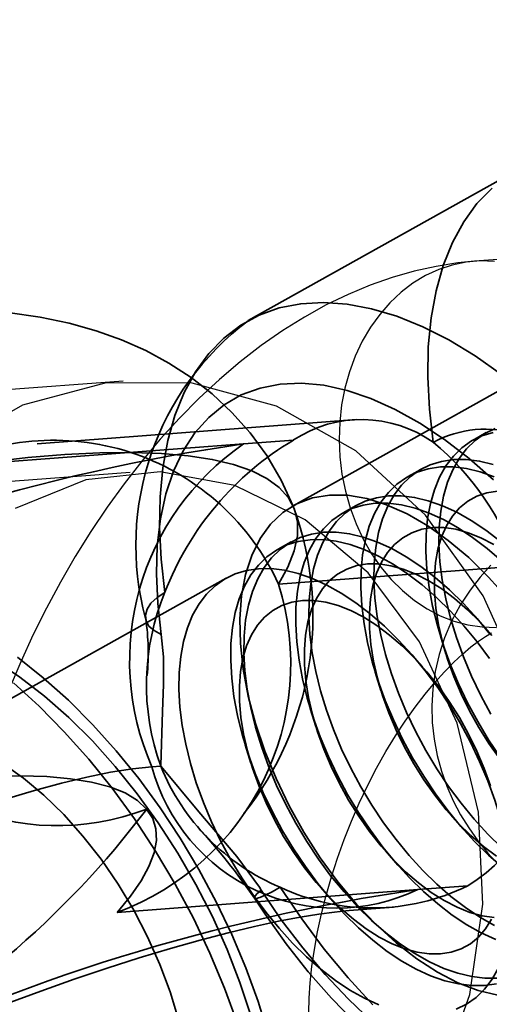
# Model space of a CAD drawing. Units: millimetres. Extents: x 536 to 73354, y 421 to 67690.
# Drawn here: x 20454 to 20462, y 27221 to 27238 of the extents above; entities that cross this region are included whole.
import ezdxf

# ---------------------------------------------------------------- set-up
doc = ezdxf.new("R2010")
doc.units = ezdxf.units.MM
doc.layers.add('OBRYS', color=7, linetype='Continuous', lineweight=35)

msp = doc.modelspace()

# ---------------------------------------------------------------- linework, layer by layer
at = {"color": 7, "linetype": 'Continuous'}
for p, q in [((20464.702, 27233.838), (20461.794, 27233.618)), ((20456.05, 27231.659), (19382.101, 27150.215)), ((20456.163, 27230.163), (19382.214, 27148.719))]:
    msp.add_line(p, q, dxfattribs=at)
at = {"color": 7, "linetype": 'Continuous', "flags": 128}
for points in [[(20461.794, 27233.618), (20461.524, 27233.591), (20461.166, 27233.535), (20460.808, 27233.456), (20460.449, 27233.353), (20460.09, 27233.227), (20459.73, 27233.077), (20459.371, 27232.903), (20459.014, 27232.706), (20458.659, 27232.484), (20458.307, 27232.24), (20457.961, 27231.973), (20457.622, 27231.685), (20457.291, 27231.377), (20456.968, 27231.051), (20456.656, 27230.709), (20456.354, 27230.351), (20456.064, 27229.979), (20455.785, 27229.594), (20455.519, 27229.198), (20455.264, 27228.79), (20455.022, 27228.372), (20454.792, 27227.946), (20454.576, 27227.511), (20454.372, 27227.069), (20454.183, 27226.62)], [(20462.123, 27233.615), (20461.891, 27233.623), (20461.66, 27233.603), (20461.432, 27233.556), (20461.21, 27233.483), (20460.994, 27233.384), (20460.789, 27233.26), (20460.594, 27233.112), (20460.412, 27232.941), (20460.245, 27232.75), (20460.094, 27232.539), (20459.96, 27232.311), (20459.846, 27232.068), (20459.75, 27231.812), (20459.676, 27231.545)], [(20462.63, 27226.614), (20461.937, 27228.144), (20460.996, 27229.465), (20459.852, 27230.516), (20458.559, 27231.247), (20457.176, 27231.624), (20455.77, 27231.63), (20454.404, 27231.264), (20453.144, 27230.544)], [(20459.676, 27231.545), (20459.622, 27231.269), (20459.59, 27230.988), (20459.581, 27230.704), (20459.593, 27230.418), (20459.628, 27230.135), (20459.684, 27229.856), (20459.761, 27229.585), (20459.859, 27229.322), (20459.976, 27229.072), (20460.112, 27228.835), (20460.265, 27228.615), (20460.434, 27228.413), (20460.617, 27228.231), (20460.813, 27228.07), (20461.02, 27227.933), (20461.236, 27227.82), (20461.46, 27227.733), (20461.688, 27227.672), (20461.919, 27227.637), (20462.152, 27227.63)], [(20461.51, 27226.064), (20460.896, 27227.393), (20460.054, 27228.522), (20459.028, 27229.39), (20457.874, 27229.95), (20456.655, 27230.172), (20455.435, 27230.044), (20454.282, 27229.574)], [(20462.064, 27228.647), (20461.886, 27228.451), (20461.722, 27228.24), (20461.56, 27227.991), (20461.421, 27227.73), (20461.306, 27227.461), (20461.217, 27227.185), (20461.152, 27226.907), (20461.112, 27226.627), (20461.096, 27226.348), (20461.104, 27226.072), (20461.133, 27225.801), (20461.183, 27225.536), (20461.253, 27225.28), (20461.341, 27225.032), (20461.446, 27224.794), (20461.567, 27224.566), (20461.701, 27224.349), (20461.85, 27224.14), (20462.014, 27223.939), (20462.194, 27223.743)], [(20459.085, 27221.328), (20459.092, 27221.565), (20459.109, 27221.818), (20459.137, 27222.084), (20459.176, 27222.362), (20459.228, 27222.649), (20459.291, 27222.944), (20459.367, 27223.245), (20459.454, 27223.549), (20459.553, 27223.854), (20459.662, 27224.159), (20459.782, 27224.46), (20459.911, 27224.757), (20460.049, 27225.047), (20460.194, 27225.327), (20460.346, 27225.597), (20460.502, 27225.854), (20460.662, 27226.098), (20460.824, 27226.326), (20460.986, 27226.537), (20461.147, 27226.73), (20461.304, 27226.904), (20461.456, 27227.059), (20461.601, 27227.194), (20461.737, 27227.31), (20461.862, 27227.406), (20461.974, 27227.483), (20462.071, 27227.543)], [(20453.749, 27218.372), (20454.846, 27217.653), (20456.041, 27217.259), (20457.269, 27217.211), (20458.463, 27217.513), (20459.56, 27218.146), (20460.501, 27219.079), (20461.234, 27220.259), (20461.72, 27221.624), (20461.934, 27223.1), (20461.862, 27224.607), (20461.51, 27226.064)]]:
    msp.add_lwpolyline(points, dxfattribs=at)
at = {"color": 7, "linetype": 'Continuous'}
msp.add_circle((20588.328, 27260.449), 150, dxfattribs=at)
msp.add_circle((20588.328, 27260.449), 150, dxfattribs=at)
at = {"layer": 'OBRYS', "linetype": 'Continuous'}
for p, q in [((20462.483, 27235.101), (20458.095, 27232.647)), ((20464.679, 27232.892), (20458.828, 27229.62)), ((20459.865, 27231.03), (20454.642, 27230.634)), ((20458.018, 27230.632), (20458.835, 27230.694)), ((20461.989, 27230.815), (20461.774, 27230.694)), ((20453.1, 27230.259), (20458.018, 27230.632)), ((20460.926, 27230.22), (20460.71, 27230.099)), ((20459.862, 27229.625), (20459.646, 27229.504)), ((20458.798, 27229.03), (20458.582, 27228.909)), ((20462.514, 27228.633), (20458.59, 27228.336)), ((20457.734, 27228.435), (20447.523, 27222.725)), ((20462.012, 27227.578), (20461.807, 27227.811)), ((20461.237, 27227.492), (20461.328, 27227.195)), ((20460.948, 27226.983), (20460.743, 27227.216)), ((20460.173, 27226.897), (20460.265, 27226.6)), ((20459.11, 27226.303), (20459.201, 27226.006)), ((20458.046, 27225.708), (20458.137, 27225.411)), ((20456.518, 27225.351), (20456.663, 27225.362)), ((20461.4, 27224.569), (20461.606, 27224.336)), ((20460.337, 27223.974), (20460.542, 27223.741)), ((20460.868, 27223.341), (20455.95, 27222.968)), ((20459.273, 27223.379), (20459.478, 27223.146)), ((20461.686, 27223.403), (20460.868, 27223.341)), ((20459.745, 27222.998), (20460.47, 27223.053))]:
    msp.add_line(p, q, dxfattribs=at)
at = {"layer": 'OBRYS', "linetype": 'Continuous', "flags": 128}
for points in [[(20461.12, 27230.657), (20461.057, 27231.198), (20461.03, 27231.72), (20461.039, 27232.22), (20461.085, 27232.693), (20461.166, 27233.137), (20461.283, 27233.549), (20461.434, 27233.925), (20461.619, 27234.263), (20461.836, 27234.561), (20462.083, 27234.816)], [(20462.237, 27231.768), (20461.807, 27232.071), (20461.376, 27232.331), (20460.948, 27232.548), (20460.526, 27232.718), (20460.112, 27232.842), (20459.71, 27232.918), (20459.323, 27232.945), (20458.953, 27232.924), (20458.602, 27232.855), (20458.275, 27232.737), (20457.972, 27232.573), (20457.695, 27232.362), (20457.448, 27232.107), (20457.231, 27231.81), (20457.046, 27231.471), (20456.895, 27231.095), (20456.778, 27230.684), (20456.697, 27230.239), (20456.651, 27229.766), (20456.642, 27229.266), (20456.669, 27228.744), (20456.732, 27228.203)], [(20458.848, 27229.569), (20458.83, 27229.612), (20458.632, 27230.04), (20458.396, 27230.441), (20458.126, 27230.81), (20457.827, 27231.146), (20457.503, 27231.448), (20457.159, 27231.717), (20456.797, 27231.953), (20456.418, 27232.157), (20456.023, 27232.333), (20455.608, 27232.481), (20455.167, 27232.605), (20454.69, 27232.705), (20454.161, 27232.781)], [(20456.671, 27227.514), (20456.613, 27228.021), (20456.592, 27228.508), (20456.607, 27228.971), (20456.66, 27229.408), (20456.748, 27229.813), (20456.873, 27230.185), (20457.031, 27230.519), (20457.223, 27230.813), (20457.447, 27231.064), (20457.7, 27231.271), (20457.981, 27231.431), (20458.287, 27231.544), (20458.616, 27231.608), (20458.964, 27231.623), (20459.33, 27231.589), (20459.711, 27231.505), (20460.102, 27231.374), (20460.5, 27231.195), (20460.903, 27230.97), (20461.307, 27230.702), (20461.709, 27230.392), (20462.105, 27230.043)], [(20462.063, 27226.21), (20461.898, 27226.517), (20461.748, 27226.83), (20461.615, 27227.147), (20461.5, 27227.466), (20461.403, 27227.783), (20461.326, 27228.097), (20461.268, 27228.405), (20461.231, 27228.704), (20461.214, 27228.994), (20461.219, 27229.27), (20461.244, 27229.532), (20461.289, 27229.777), (20461.355, 27230.003), (20461.44, 27230.209), (20461.544, 27230.393), (20461.667, 27230.553), (20461.807, 27230.689), (20461.963, 27230.8), (20462.134, 27230.883)], [(20462.22, 27225.502), (20462.027, 27225.79), (20461.848, 27226.089), (20461.682, 27226.396), (20461.533, 27226.709), (20461.4, 27227.026), (20461.284, 27227.345), (20461.188, 27227.662), (20461.11, 27227.976), (20461.052, 27228.284), (20461.015, 27228.584), (20460.999, 27228.873), (20461.003, 27229.15), (20461.028, 27229.411), (20461.073, 27229.656), (20461.139, 27229.882), (20461.224, 27230.088), (20461.329, 27230.272), (20461.451, 27230.433), (20461.591, 27230.569), (20461.747, 27230.679), (20461.918, 27230.763), (20462.103, 27230.82)], [(20458.59, 27228.336), (20458.744, 27228.617), (20458.846, 27228.88), (20458.899, 27229.126), (20458.9, 27229.353), (20458.851, 27229.561), (20458.751, 27229.749), (20458.6, 27229.917), (20458.4, 27230.064), (20458.151, 27230.19), (20457.852, 27230.294), (20457.506, 27230.377), (20457.113, 27230.437), (20456.674, 27230.475), (20456.191, 27230.492), (20455.664, 27230.485), (20455.096, 27230.457), (20454.487, 27230.406), (20453.84, 27230.333)], [(20462.241, 27224.026), (20462.012, 27224.25), (20461.79, 27224.493), (20461.576, 27224.753), (20461.372, 27225.028), (20461.179, 27225.316), (20461, 27225.615), (20460.834, 27225.922), (20460.685, 27226.235), (20460.552, 27226.552), (20460.436, 27226.871), (20460.34, 27227.188), (20460.262, 27227.502), (20460.205, 27227.81), (20460.167, 27228.11), (20460.151, 27228.399), (20460.155, 27228.675), (20460.18, 27228.937), (20460.225, 27229.182), (20460.291, 27229.408), (20460.376, 27229.614), (20460.481, 27229.798), (20460.603, 27229.958), (20460.743, 27230.094), (20460.899, 27230.205), (20461.07, 27230.289), (20461.255, 27230.345), (20461.453, 27230.375), (20461.661, 27230.376), (20461.878, 27230.35), (20462.103, 27230.296)], [(20462.259, 27223.702), (20462.025, 27223.905), (20461.796, 27224.129), (20461.574, 27224.372), (20461.36, 27224.632), (20461.156, 27224.907), (20460.964, 27225.195), (20460.784, 27225.494), (20460.619, 27225.801), (20460.469, 27226.115), (20460.336, 27226.432), (20460.221, 27226.75), (20460.124, 27227.067), (20460.046, 27227.381), (20459.989, 27227.689), (20459.952, 27227.989), (20459.935, 27228.278), (20459.939, 27228.555), (20459.964, 27228.816), (20460.01, 27229.061), (20460.075, 27229.288), (20460.16, 27229.493), (20460.265, 27229.677), (20460.387, 27229.838), (20460.527, 27229.974), (20460.684, 27230.084), (20460.855, 27230.168), (20461.04, 27230.225), (20461.237, 27230.254), (20461.445, 27230.255), (20461.663, 27230.229), (20461.888, 27230.175), (20462.119, 27230.094)], [(20459.422, 27229.794), (20459.143, 27229.747), (20458.888, 27229.651), (20458.659, 27229.507), (20458.458, 27229.317), (20458.289, 27229.083), (20458.152, 27228.807), (20458.051, 27228.494), (20457.985, 27228.147), (20457.957, 27227.77), (20457.966, 27227.367), (20458.012, 27226.945), (20458.094, 27226.507), (20458.212, 27226.059), (20458.365, 27225.607), (20458.549, 27225.156), (20458.764, 27224.711), (20459.006, 27224.279), (20459.272, 27223.863), (20459.56, 27223.47), (20459.866, 27223.103), (20460.185, 27222.768), (20460.515, 27222.469), (20460.851, 27222.209), (20461.189, 27221.991), (20461.525, 27221.818), (20461.856, 27221.691), (20462.176, 27221.614)], [(20462.123, 27222.755), (20461.885, 27222.888), (20461.647, 27223.046), (20461.411, 27223.227), (20461.177, 27223.431), (20460.948, 27223.655), (20460.726, 27223.898), (20460.512, 27224.158), (20460.308, 27224.433), (20460.116, 27224.721), (20459.936, 27225.02), (20459.771, 27225.327), (20459.621, 27225.64), (20459.488, 27225.957), (20459.373, 27226.276), (20459.276, 27226.593), (20459.198, 27226.907), (20459.141, 27227.215), (20459.104, 27227.515), (20459.087, 27227.804), (20459.091, 27228.08), (20459.116, 27228.342), (20459.162, 27228.587), (20459.227, 27228.813), (20459.312, 27229.019), (20459.417, 27229.203), (20459.539, 27229.364), (20459.679, 27229.499), (20459.836, 27229.61), (20460.007, 27229.694), (20460.192, 27229.75), (20460.389, 27229.78), (20460.597, 27229.781), (20460.815, 27229.755), (20461.04, 27229.701), (20461.271, 27229.62), (20461.506, 27229.513), (20461.743, 27229.379), (20461.981, 27229.222), (20462.218, 27229.04)], [(20462.339, 27228.102), (20462.026, 27228.453), (20461.701, 27228.771), (20461.367, 27229.051), (20461.03, 27229.291), (20460.692, 27229.486), (20460.358, 27229.636), (20460.033, 27229.738), (20459.719, 27229.791), (20459.422, 27229.794)], [(20462.208, 27225.479), (20462.03, 27225.73), (20461.865, 27225.993), (20461.713, 27226.265), (20461.577, 27226.543), (20461.457, 27226.826), (20461.355, 27227.11), (20461.272, 27227.393), (20461.209, 27227.671), (20461.165, 27227.943), (20461.142, 27228.205), (20461.14, 27228.456), (20461.159, 27228.692), (20461.198, 27228.911), (20461.258, 27229.112), (20461.337, 27229.292), (20461.436, 27229.45), (20461.552, 27229.583), (20461.685, 27229.692), (20461.834, 27229.774), (20461.996, 27229.829), (20462.172, 27229.857)], [(20462.142, 27222.527), (20461.907, 27222.634), (20461.67, 27222.767), (20461.432, 27222.925), (20461.195, 27223.107), (20460.961, 27223.31), (20460.732, 27223.534), (20460.51, 27223.777), (20460.296, 27224.037), (20460.092, 27224.312), (20459.9, 27224.6), (20459.72, 27224.899), (20459.555, 27225.206), (20459.405, 27225.52), (20459.272, 27225.837), (20459.157, 27226.155), (20459.06, 27226.472), (20458.983, 27226.786), (20458.925, 27227.094), (20458.888, 27227.394), (20458.871, 27227.683), (20458.875, 27227.96), (20458.9, 27228.222), (20458.946, 27228.466), (20459.011, 27228.693), (20459.097, 27228.898), (20459.201, 27229.082), (20459.324, 27229.243), (20459.464, 27229.379), (20459.62, 27229.489), (20459.791, 27229.573), (20459.976, 27229.63), (20460.173, 27229.659), (20460.381, 27229.661), (20460.599, 27229.634), (20460.824, 27229.58), (20461.055, 27229.499), (20461.29, 27229.392), (20461.527, 27229.259), (20461.765, 27229.101), (20462.002, 27228.919), (20462.236, 27228.716)], [(20462.153, 27223.889), (20461.942, 27224.047), (20461.733, 27224.228), (20461.529, 27224.429), (20461.332, 27224.648), (20461.144, 27224.885), (20460.966, 27225.135), (20460.801, 27225.398), (20460.649, 27225.67), (20460.513, 27225.948), (20460.393, 27226.231), (20460.292, 27226.515), (20460.208, 27226.798), (20460.145, 27227.076), (20460.101, 27227.348), (20460.079, 27227.61), (20460.076, 27227.861), (20460.095, 27228.097), (20460.135, 27228.316), (20460.194, 27228.517), (20460.274, 27228.697), (20460.372, 27228.855), (20460.488, 27228.988), (20460.621, 27229.097), (20460.77, 27229.179), (20460.933, 27229.234), (20461.108, 27229.262), (20461.294, 27229.262), (20461.49, 27229.234), (20461.692, 27229.178), (20461.9, 27229.096), (20462.111, 27228.987)], [(20462.176, 27221.893), (20461.967, 27221.891), (20461.75, 27221.918), (20461.525, 27221.972), (20461.294, 27222.053), (20461.059, 27222.16), (20460.822, 27222.293), (20460.584, 27222.451), (20460.347, 27222.633), (20460.113, 27222.836), (20459.884, 27223.06), (20459.662, 27223.303), (20459.448, 27223.563), (20459.244, 27223.838), (20459.052, 27224.126), (20458.872, 27224.425), (20458.707, 27224.732), (20458.557, 27225.045), (20458.424, 27225.362), (20458.309, 27225.681), (20458.212, 27225.998), (20458.135, 27226.312), (20458.077, 27226.62), (20458.04, 27226.92), (20458.023, 27227.209), (20458.027, 27227.486), (20458.052, 27227.747), (20458.098, 27227.992), (20458.163, 27228.218), (20458.249, 27228.424), (20458.353, 27228.608), (20458.476, 27228.769), (20458.616, 27228.905), (20458.772, 27229.015), (20458.943, 27229.099), (20459.128, 27229.156), (20459.325, 27229.185), (20459.533, 27229.186), (20459.751, 27229.16), (20459.976, 27229.106), (20460.207, 27229.025), (20460.442, 27228.918), (20460.679, 27228.785), (20460.917, 27228.627), (20461.154, 27228.445), (20461.388, 27228.242), (20461.616, 27228.018), (20461.839, 27227.775), (20462.053, 27227.515)], [(20462.157, 27221.802), (20461.96, 27221.772), (20461.752, 27221.771), (20461.534, 27221.797), (20461.309, 27221.851), (20461.078, 27221.932), (20460.843, 27222.039), (20460.606, 27222.173), (20460.368, 27222.331), (20460.131, 27222.512), (20459.898, 27222.715), (20459.669, 27222.94), (20459.447, 27223.183), (20459.233, 27223.443), (20459.029, 27223.718), (20458.836, 27224.005), (20458.657, 27224.304), (20458.491, 27224.611), (20458.341, 27224.925), (20458.208, 27225.242), (20458.093, 27225.56), (20457.996, 27225.878), (20457.919, 27226.191), (20457.861, 27226.499), (20457.824, 27226.799), (20457.808, 27227.088), (20457.812, 27227.365), (20457.837, 27227.627), (20457.882, 27227.872), (20457.948, 27228.098), (20458.033, 27228.304), (20458.137, 27228.487), (20458.26, 27228.648), (20458.4, 27228.784), (20458.556, 27228.894), (20458.727, 27228.978), (20458.912, 27229.035), (20459.11, 27229.064), (20459.318, 27229.066), (20459.535, 27229.039), (20459.76, 27228.986), (20459.991, 27228.905), (20460.226, 27228.797), (20460.464, 27228.664), (20460.702, 27228.506), (20460.938, 27228.325), (20461.172, 27228.121), (20461.401, 27227.897), (20461.623, 27227.654), (20461.837, 27227.394), (20462.041, 27227.119)], [(20460.23, 27221.458), (20459.995, 27221.565), (20459.758, 27221.698), (20459.52, 27221.856), (20459.283, 27222.038), (20459.05, 27222.241), (20458.821, 27222.465), (20458.599, 27222.708), (20458.385, 27222.968), (20458.181, 27223.243), (20457.988, 27223.531), (20457.809, 27223.83), (20457.643, 27224.137), (20457.493, 27224.451), (20457.36, 27224.768), (20457.245, 27225.086), (20457.148, 27225.403), (20457.071, 27225.717), (20457.013, 27226.025), (20456.976, 27226.325), (20456.96, 27226.614), (20456.964, 27226.891), (20456.989, 27227.152), (20457.034, 27227.397), (20457.1, 27227.624), (20457.185, 27227.829), (20457.289, 27228.013), (20457.412, 27228.174), (20457.552, 27228.31), (20457.708, 27228.42), (20457.879, 27228.504), (20458.064, 27228.561), (20458.262, 27228.59), (20458.47, 27228.591), (20458.687, 27228.565), (20458.912, 27228.511), (20459.143, 27228.43), (20459.378, 27228.323), (20459.616, 27228.19), (20459.854, 27228.032), (20460.09, 27227.85), (20460.324, 27227.647), (20460.553, 27227.423), (20460.775, 27227.18), (20460.989, 27226.92), (20461.193, 27226.645), (20461.385, 27226.357), (20461.565, 27226.058), (20461.73, 27225.751), (20461.88, 27225.438), (20462.013, 27225.12)], [(20462.118, 27222.885), (20461.923, 27222.913), (20461.72, 27222.969), (20461.513, 27223.051), (20461.302, 27223.16), (20461.089, 27223.294), (20460.878, 27223.452), (20460.669, 27223.633), (20460.465, 27223.834), (20460.268, 27224.053), (20460.08, 27224.29), (20459.903, 27224.54), (20459.737, 27224.803), (20459.586, 27225.075), (20459.449, 27225.353), (20459.33, 27225.636), (20459.228, 27225.92), (20459.145, 27226.203), (20459.081, 27226.481), (20459.038, 27226.753), (20459.015, 27227.016), (20459.013, 27227.266), (20459.031, 27227.502), (20459.071, 27227.721), (20459.131, 27227.922), (20459.21, 27228.102), (20459.308, 27228.26), (20459.424, 27228.394), (20459.557, 27228.502), (20459.706, 27228.584), (20459.869, 27228.64), (20460.044, 27228.667), (20460.231, 27228.667), (20460.426, 27228.639), (20460.628, 27228.583), (20460.836, 27228.501), (20461.047, 27228.392), (20461.26, 27228.258), (20461.471, 27228.1), (20461.68, 27227.919), (20461.884, 27227.718), (20462.08, 27227.499)], [(20456.671, 27227.514), (20456.554, 27227.577), (20456.47, 27227.652), (20456.422, 27227.739), (20456.411, 27227.832), (20456.439, 27227.929), (20456.503, 27228.026), (20456.602, 27228.118), (20456.732, 27228.203)], [(20462.075, 27222.855), (20461.977, 27222.697), (20461.861, 27222.564), (20461.728, 27222.455), (20461.579, 27222.373), (20461.416, 27222.318), (20461.241, 27222.29), (20461.055, 27222.29), (20460.859, 27222.318), (20460.657, 27222.374), (20460.449, 27222.456), (20460.238, 27222.565), (20460.026, 27222.699), (20459.814, 27222.857), (20459.605, 27223.038), (20459.402, 27223.239), (20459.205, 27223.459), (20459.017, 27223.695), (20458.839, 27223.945), (20458.673, 27224.208), (20458.522, 27224.48), (20458.386, 27224.759), (20458.266, 27225.041), (20458.164, 27225.325), (20458.081, 27225.608), (20458.017, 27225.887), (20457.974, 27226.158), (20457.951, 27226.421), (20457.949, 27226.671), (20457.968, 27226.907), (20458.007, 27227.127), (20458.067, 27227.327), (20458.146, 27227.507), (20458.244, 27227.665), (20458.361, 27227.799), (20458.494, 27227.907), (20458.642, 27227.989), (20458.805, 27228.045), (20458.981, 27228.072), (20459.167, 27228.072), (20459.362, 27228.044), (20459.565, 27227.988), (20459.773, 27227.906), (20459.984, 27227.797), (20460.196, 27227.663), (20460.407, 27227.505), (20460.616, 27227.324), (20460.82, 27227.123), (20461.017, 27226.904), (20461.205, 27226.667), (20461.383, 27226.417), (20461.548, 27226.154), (20461.7, 27225.882), (20461.836, 27225.604), (20461.955, 27225.321)], [(20456.663, 27225.362), (20456.663, 27225.37), (20456.69, 27226.255), (20456.71, 27226.693), (20456.707, 27227.146), (20456.671, 27227.514)], [(20458.424, 27220.957), (20458.254, 27221.509), (20458.054, 27222.059), (20457.824, 27222.605), (20457.568, 27223.143), (20457.286, 27223.67), (20456.98, 27224.183), (20456.652, 27224.679), (20456.303, 27225.156), (20455.936, 27225.609), (20455.552, 27226.037), (20455.153, 27226.437), (20454.742, 27226.806), (20454.319, 27227.142)], [(20458.138, 27221.283), (20457.959, 27221.823), (20457.748, 27222.363), (20457.507, 27222.899), (20457.236, 27223.425), (20456.94, 27223.938), (20456.62, 27224.433), (20456.279, 27224.907), (20455.919, 27225.354), (20455.544, 27225.772), (20455.157, 27226.158), (20454.761, 27226.507), (20454.36, 27226.817), (20453.956, 27227.085)], [(20454.254, 27226.721), (20454.674, 27226.34), (20455.085, 27225.924), (20455.484, 27225.476), (20455.868, 27224.999), (20456.233, 27224.496), (20456.579, 27223.971), (20456.901, 27223.428), (20457.198, 27222.871), (20457.467, 27222.303), (20457.708, 27221.729), (20457.917, 27221.152)], [(20456.953, 27221.215), (20456.818, 27221.666), (20456.649, 27222.118), (20456.449, 27222.567), (20456.221, 27223.006), (20455.966, 27223.431), (20455.689, 27223.836), (20455.391, 27224.217), (20455.078, 27224.568), (20454.753, 27224.885), (20454.42, 27225.166), (20454.082, 27225.405)], [(20454.138, 27224.828), (20454.596, 27224.964), (20455.037, 27225.083), (20455.454, 27225.182), (20455.843, 27225.26), (20456.199, 27225.317), (20456.518, 27225.351)], [(20458.305, 27223.334), (20458.276, 27223.378), (20457.909, 27223.881), (20457.288, 27224.614), (20456.67, 27225.353), (20456.663, 27225.362)], [(20461.955, 27225.321), (20462.057, 27225.037)], [(20456.432, 27224.659), (20456.281, 27224.8), (20456.08, 27224.921), (20455.83, 27225.021), (20455.533, 27225.098), (20455.189, 27225.155), (20454.799, 27225.189), (20454.366, 27225.201), (20453.89, 27225.191)], [(20462.013, 27225.12), (20462.128, 27224.802), (20462.225, 27224.485), (20462.303, 27224.171), (20462.36, 27223.863), (20462.397, 27223.563), (20462.414, 27223.274), (20462.41, 27222.997), (20462.385, 27222.736), (20462.339, 27222.491), (20462.274, 27222.264), (20462.188, 27222.059), (20462.084, 27221.875), (20461.961, 27221.714), (20461.822, 27221.578), (20461.665, 27221.468), (20461.494, 27221.384)], [(20455.95, 27222.968), (20456.168, 27223.233), (20456.341, 27223.484), (20456.469, 27223.72), (20456.553, 27223.941), (20456.591, 27224.146), (20456.583, 27224.335), (20456.531, 27224.506), (20456.432, 27224.659)], [(20458.305, 27223.334), (20458.237, 27223.271), (20458.2, 27223.226), (20458.195, 27223.201), (20458.223, 27223.197), (20458.282, 27223.214), (20458.369, 27223.251), (20458.483, 27223.307), (20458.617, 27223.38)], [(20460.124, 27221.179), (20459.732, 27221.548), (20459.351, 27221.951), (20458.985, 27222.386), (20458.635, 27222.848), (20458.305, 27223.334)], [(20458.617, 27223.38), (20458.969, 27222.861), (20459.339, 27222.365), (20459.728, 27221.896), (20460.13, 27221.456)], [(20458.195, 27223.202), (20458.37, 27222.938), (20458.713, 27222.456), (20459.076, 27221.997), (20459.456, 27221.563), (20459.852, 27221.156), (20460.26, 27220.779), (20460.681, 27220.435), (20461.111, 27220.127), (20461.549, 27219.856), (20461.994, 27219.627), (20462.442, 27219.441), (20462.889, 27219.302), (20463.331, 27219.212), (20463.764, 27219.172), (20464.182, 27219.182), (20464.581, 27219.242), (20464.957, 27219.348), (20465.308, 27219.497), (20465.428, 27219.562)], [(20454.152, 27221.476), (20454.701, 27221.681), (20455.247, 27221.875), (20455.785, 27222.056), (20456.311, 27222.224), (20456.82, 27222.377), (20457.306, 27222.514), (20457.767, 27222.634), (20458.196, 27222.736), (20458.589, 27222.822), (20458.941, 27222.889), (20459.248, 27222.94), (20459.505, 27222.974), (20459.69, 27222.993), (20459.745, 27222.998)]]:
    msp.add_lwpolyline(points, dxfattribs=at)
at = {"layer": 'OBRYS', "linetype": 'Continuous'}
for centre, radius, start, end in [((20460.853, 27228.969), 4.597, 126.8747, 195.025), ((20459.951, 27229.005), 2.025, 54.7143, 123.4236), ((20461.971, 27229.085), 1.787, 72.0675, 118.4292), ((20454.916, 27226.647), 4.044, 24.694, 116.691), ((20461.378, 27226.414), 4.979, 120.7145, 158.9363), ((20462.579, 27199.178), 31.783, 98.2508, 116.2532), ((20460.463, 27227.084), 4.309, 124.5713, 203.7177), ((20458.205, 27227.159), 4.554, 18.8972, 50.2032), ((20453.962, 27227.818), 5.19, 321.471, 19.7072), ((20454.448, 27227.04), 4.341, 290.2512, 17.3726), ((20460.339, 27226.694), 3.91, 157.2902, 199.9243), ((20452.522, 27227.208), 3.936, 354.6365, 8.2303), ((20454.97, 27228.455), 4.068, 202.5805, 291.0755), ((20460.252, 27225.755), 2.755, 301.3656, 1.6529), ((20459.53, 27226.158), 3.119, 195.011, 295.3933), ((20460.023, 27226.721), 3.625, 202.0332, 247.1832), ((20444.579, 27233.582), 14.837, 297.2415, 323.028), ((20449.534, 27217.248), 10.51, 34.4992, 42.5995), ((20465.429, 27191.887), 31.783, 98.2508, 116.2532), ((20460.128, 27226.573), 3.532, 244.6706, 296.1617)]:
    msp.add_arc(centre, radius, start, end, dxfattribs=at)

doc.saveas('drawing.dxf')
